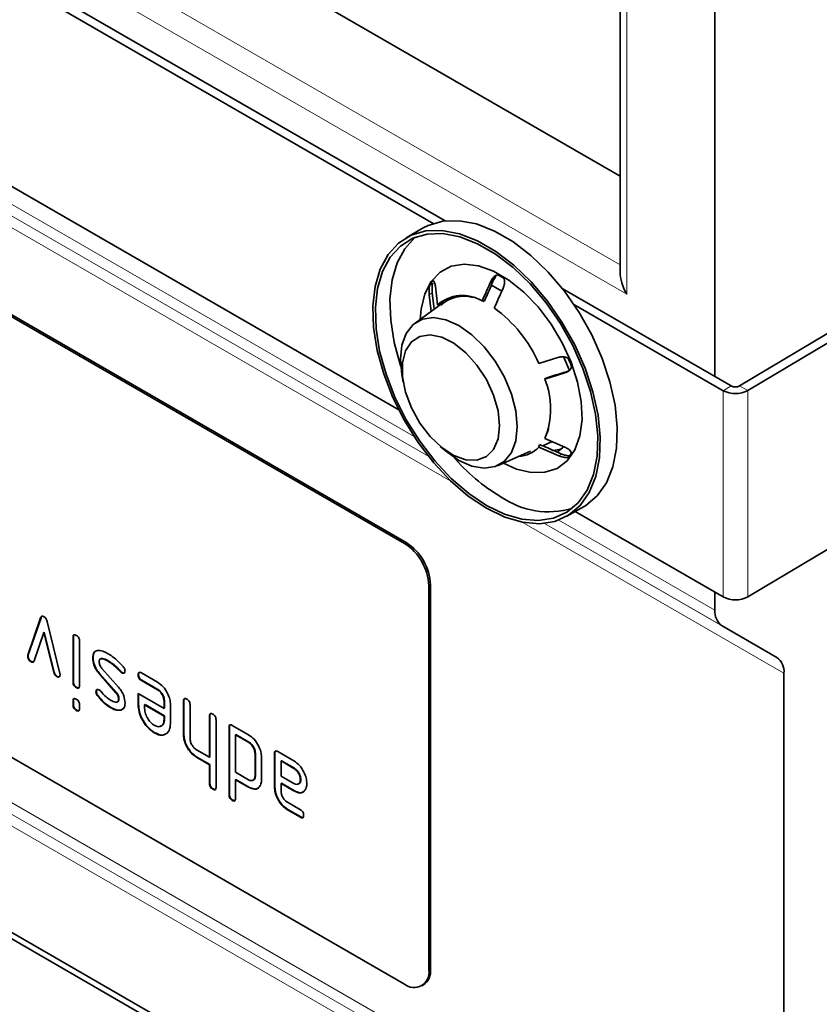
# Model space of a CAD drawing. Units: millimetres. Extents: x 30 to 840, y 0 to 584.
# Drawn here: x 153 to 223, y 70 to 156 of the extents above; entities that cross this region are included whole.
import ezdxf

# ---------------------------------------------------------------- set-up
doc = ezdxf.new("R2010")
doc.units = ezdxf.units.MM
doc.header["$LTSCALE"] = 2
doc.linetypes.add('SLD-Durchgehend', pattern=[0])
doc.layers.add('133385', color=7, linetype='Continuous')
doc.layers.add('TANGENT_EDGES', color=4, linetype='Continuous')

# ---------------------------------------------------------------- blocks, each defined once
blk = doc.blocks.new('1038210-M_K_ISOMETRIC VIEW')
at = {"layer": '133385', "linetype": 'SLD-Durchgehend', "lineweight": 35}
for p, q in [((190.091, 138.613), (104.83, 187.833)), ((189.067, 138.388), (105.855, 186.425)), ((186.064, 122.157), (105.953, 168.404)), ((160.218, 168.547), (205.321, 142.51)), ((205.321, 162.749), (205.321, 134.185)), ((213.575, 125.056), (213.575, 160.575)), ((121.51, 148.072), (186.564, 110.518)), ((121.651, 148.154), (186.705, 110.599)), ((249.492, 144.423), (215.719, 124.233)), ((250.212, 144.022), (216.439, 123.832)), ((188.191, 137.995), (186.706, 137.138)), ((188.763, 133.039), (189.022, 133.188)), ((189.249, 132.934), (189.437, 131.289)), ((194.483, 132.811), (194.084, 133.025)), ((188.719, 132.179), (188.884, 130.726)), ((189.139, 130.912), (188.978, 132.328)), ((195.035, 132.493), (194.483, 132.811)), ((215.006, 124.23), (200.29, 132.725)), ((190.013, 131.55), (187.49, 129.708)), ((189.437, 131.289), (189.626, 131.267)), ((193.49, 131.595), (193.317, 131.636)), ((214.299, 123.821), (201.314, 131.317)), ((198.258, 126.196), (199.995, 126.73)), ((200.92, 125.568), (200.409, 126.799)), ((250.212, 126.058), (216.439, 105.868)), ((186.336, 125.226), (186.451, 124.555)), ((198.788, 124.83), (200.525, 125.363)), ((200.862, 125.551), (200.784, 125.513)), ((198.847, 124.909), (198.788, 124.83)), ((198.588, 119.02), (199.414, 119.385)), ((198.856, 119.888), (198.788, 119.656)), ((198.788, 119.656), (200.525, 118.906)), ((189.681, 118.961), (190.204, 118.525)), ((194.663, 117.283), (197.52, 118.547)), ((198.317, 119.105), (198.258, 118.901)), ((198.258, 118.901), (199.995, 118.151)), ((195.198, 117.52), (195.2, 117.521)), ((200.705, 112.889), (202.19, 113.746)), ((214.299, 105.857), (201.412, 113.297)), ((90.539, 112.345), (221.353, 36.828)), ((91.778, 111.063), (221.532, 36.157)), ((121.51, 109.695), (186.564, 72.14)), ((188.685, 73.365), (188.685, 106.843)), ((188.827, 73.447), (188.827, 106.925)), ((213.575, 104.718), (213.575, 106.275)), ((153.789, 100.799), (154.898, 104.029)), ((153.825, 100.819), (154.933, 104.049)), ((154.933, 104.049), (154.898, 104.029)), ((155.46, 103.71), (156.569, 99.195)), ((214.197, 103.344), (218.964, 100.591)), ((155.18, 102.773), (154.327, 100.282)), ((155.215, 102.793), (155.18, 102.773)), ((156.036, 99.295), (155.18, 102.773)), ((156.071, 99.316), (155.215, 102.793)), ((157.749, 102.371), (157.714, 102.351)), ((157.714, 98.453), (157.714, 102.351)), ((157.749, 98.474), (157.749, 102.371)), ((158.28, 102.024), (158.28, 98.127)), ((153.808, 100.721), (153.773, 100.701)), ((153.825, 100.819), (153.789, 100.799)), ((159.465, 100.561), (159.43, 100.541)), ((154.094, 100.234), (154.058, 100.214)), ((160.23, 99.634), (161.676, 97.992)), ((160.743, 100.315), (160.708, 100.295)), ((161.489, 99.766), (161.454, 99.746)), ((156.071, 99.316), (156.036, 99.295)), ((156.34, 98.937), (156.305, 98.917)), ((160.027, 99.202), (159.992, 99.181)), ((161.45, 97.521), (159.992, 99.181)), ((161.486, 97.542), (160.027, 99.202)), ((161.89, 99.354), (161.854, 99.334)), ((161.997, 99.267), (161.962, 99.247)), ((163.419, 99.097), (163.383, 99.077)), ((163.665, 99.241), (165.07, 98.429)), ((163.7, 98.608), (163.665, 98.587)), ((165.106, 97.796), (163.7, 98.608)), ((219.586, 49.152), (219.586, 99.218)), ((157.749, 98.474), (157.714, 98.453)), ((158.032, 97.985), (157.997, 97.965)), ((165.07, 97.776), (163.665, 98.587)), ((165.106, 97.796), (165.07, 97.776)), ((159.747, 97.62), (159.711, 97.599)), ((159.896, 97.246), (159.86, 97.226)), ((161.486, 97.542), (161.45, 97.521)), ((161.715, 96.973), (161.68, 96.953)), ((163.383, 96.464), (163.383, 97.443)), ((163.383, 97.443), (165.633, 96.144)), ((163.419, 96.484), (163.419, 97.423)), ((157.749, 96.813), (157.714, 96.793)), ((157.714, 96.469), (157.714, 96.793)), ((157.749, 96.489), (157.714, 96.469)), ((157.749, 96.489), (157.749, 96.813)), ((158.28, 96.466), (158.28, 96.142)), ((161.016, 96.238), (160.98, 96.218)), ((162.103, 96.142), (161.877, 96.009)), ((163.419, 96.484), (163.383, 96.464)), ((163.981, 96.486), (163.945, 96.466)), ((163.945, 96.466), (163.945, 96.141)), ((165.633, 95.491), (163.945, 96.466)), ((165.669, 95.512), (163.981, 96.486)), ((165.669, 96.818), (165.633, 96.798)), ((165.633, 96.144), (165.633, 96.798)), ((165.669, 96.165), (165.633, 96.144)), ((165.669, 96.165), (165.669, 96.818)), ((166.199, 96.471), (166.199, 94.838)), ((167.366, 96.818), (167.331, 96.798)), ((167.331, 93.834), (167.331, 96.798)), ((167.366, 93.854), (167.366, 96.818)), ((167.896, 96.471), (167.896, 93.532)), ((158.032, 96.001), (157.997, 95.98)), ((161.877, 96.009), (161.842, 95.989)), ((165.669, 95.512), (165.633, 95.491)), ((165.633, 95.166), (165.633, 95.491)), ((165.669, 95.186), (165.633, 95.166)), ((165.669, 95.186), (165.669, 95.512)), ((169.629, 95.512), (169.593, 95.492)), ((169.593, 91.899), (169.593, 95.492)), ((169.629, 91.919), (169.629, 95.512)), ((170.159, 95.165), (170.159, 89.286)), ((171.326, 94.532), (171.29, 94.512)), ((171.29, 88.633), (171.29, 94.512)), ((171.326, 88.653), (171.326, 94.532)), ((171.573, 94.675), (172.987, 93.859)), ((164.825, 94.039), (164.79, 94.018)), ((167.366, 93.854), (167.331, 93.834)), ((171.891, 93.879), (171.856, 93.859)), ((171.856, 93.859), (171.856, 90.593)), ((172.987, 93.206), (171.856, 93.859)), ((173.023, 93.226), (171.891, 93.879)), ((173.023, 93.226), (172.987, 93.206)), ((168.462, 92.552), (169.593, 91.899)), ((168.497, 91.919), (168.462, 91.899)), ((169.593, 91.246), (168.462, 91.899)), ((169.629, 91.266), (168.497, 91.919)), ((169.629, 91.919), (169.593, 91.899)), ((173.588, 92.246), (173.553, 92.226)), ((173.553, 90.266), (173.553, 92.226)), ((173.588, 90.287), (173.588, 92.246)), ((174.119, 91.899), (174.119, 89.94)), ((175.285, 92.246), (175.25, 92.226)), ((175.25, 89.286), (175.25, 92.226)), ((175.285, 89.307), (175.285, 92.246)), ((175.533, 92.389), (176.941, 91.577)), ((169.629, 91.266), (169.593, 91.246)), ((169.593, 89.613), (169.593, 91.246)), ((169.629, 89.633), (169.629, 91.266)), ((175.851, 91.593), (175.816, 91.573)), ((176.941, 90.923), (175.816, 91.573)), ((175.816, 91.573), (175.816, 90.266)), ((176.976, 90.944), (175.851, 91.593)), ((176.976, 90.944), (176.941, 90.923)), ((171.856, 90.593), (172.987, 89.939)), ((173.588, 90.287), (173.553, 90.266)), ((175.816, 90.266), (176.941, 89.617)), ((171.891, 89.96), (171.856, 89.939)), ((171.856, 89.939), (171.856, 88.306)), ((172.987, 89.286), (171.856, 89.939)), ((173.023, 89.307), (171.891, 89.96)), ((173.023, 89.307), (172.987, 89.286)), ((175.285, 89.307), (175.25, 89.286)), ((175.851, 89.633), (175.816, 89.613)), ((175.816, 89.613), (175.816, 88.96)), ((176.941, 88.964), (175.816, 89.613)), ((176.976, 88.984), (175.851, 89.633)), ((177.539, 89.965), (177.504, 89.945)), ((169.911, 89.143), (169.876, 89.123)), ((176.976, 88.984), (176.941, 88.964)), ((171.609, 88.163), (171.573, 88.143)), ((176.379, 87.982), (177.504, 87.332)), ((176.414, 87.349), (176.379, 87.328)), ((177.504, 86.679), (176.379, 87.328)), ((177.539, 86.699), (176.414, 87.349)), ((177.539, 86.699), (177.504, 86.679)), ((188.064, 71.992), (188.205, 72.073))]:
    blk.add_line(p, q, dxfattribs=at)
at = {"layer": '133385', "linetype": 'SLD-Durchgehend', "lineweight": 35, "flags": 128}
for points in [[(188.191, 137.995), (188.626, 138.217), (189.9, 138.587), (191.31, 138.627), (192.821, 138.338), (194.394, 137.725), (195.987, 136.805), (197.56, 135.602), (199.071, 134.147), (200.481, 132.478), (201.755, 130.638), (202.859, 128.674), (203.764, 126.637), (204.447, 124.581), (204.89, 122.558), (205.082, 120.621), (205.018, 118.819), (204.699, 117.201), (204.134, 115.807), (203.338, 114.673), (202.33, 113.83), (202.19, 113.746)], [(193.706, 113.582), (192.118, 114.647), (190.571, 115.98), (189.105, 117.547), (187.759, 119.308), (186.566, 121.216), (185.558, 123.223), (184.762, 125.276), (184.197, 127.322), (183.878, 129.309), (183.814, 131.184), (184.006, 132.899), (184.449, 134.41), (185.132, 135.678), (186.037, 136.67), (187.141, 137.36), (188.415, 137.73), (189.825, 137.77), (191.336, 137.48), (192.909, 136.868), (194.502, 135.948), (196.075, 134.745), (197.586, 133.29), (198.997, 131.621), (200.27, 129.78), (201.374, 127.816), (202.279, 125.78), (202.962, 123.724), (203.405, 121.701), (203.597, 119.763), (203.533, 117.962), (203.214, 116.344), (202.649, 114.95), (201.853, 113.816), (200.845, 112.973), (199.653, 112.441), (198.306, 112.235), (196.84, 112.36), (195.294, 112.813), (193.706, 113.582)], [(193.706, 113.827), (192.152, 114.869), (190.638, 116.173), (189.204, 117.707), (187.886, 119.43), (186.719, 121.297), (185.733, 123.261), (184.954, 125.27), (184.401, 127.273), (184.089, 129.217), (184.026, 131.052), (184.214, 132.73), (184.648, 134.209), (185.316, 135.45), (186.202, 136.42), (187.282, 137.095), (188.528, 137.457), (189.908, 137.497), (191.387, 137.213), (192.926, 136.614), (194.485, 135.714), (196.024, 134.537), (197.503, 133.113), (198.883, 131.479), (200.13, 129.678), (201.209, 127.756), (202.095, 125.763), (202.763, 123.751), (203.197, 121.772), (203.385, 119.876), (203.322, 118.113), (203.01, 116.529), (202.458, 115.165), (201.678, 114.056), (200.692, 113.231), (199.525, 112.711), (198.208, 112.509), (196.773, 112.631), (195.26, 113.074), (193.706, 113.827)], [(186.242, 125.958), (186.226, 126.005), (185.674, 128.007), (185.362, 129.951), (185.299, 131.786), (185.487, 133.465), (185.921, 134.944), (186.589, 136.185), (187.475, 137.155), (187.522, 137.194)], [(187.94, 130.037), (188.009, 130.928), (188.325, 132.248), (188.881, 133.333), (189.657, 134.144), (190.626, 134.652), (191.752, 134.837), (192.995, 134.694), (194.309, 134.228), (195.648, 133.455), (196.962, 132.404), (198.205, 131.112), (199.331, 129.626), (200.299, 128.001), (201.076, 126.293), (201.632, 124.566), (201.947, 122.882), (202.011, 121.301), (201.821, 119.881), (201.383, 118.673), (200.714, 117.721), (199.837, 117.059), (198.785, 116.711), (197.595, 116.689), (196.311, 116.995), (195.173, 117.509)], [(186.336, 125.226), (186.217, 126.558), (186.344, 127.79), (186.72, 128.813), (187.325, 129.577), (188.13, 130.041), (189.094, 130.184), (190.168, 129.998), (191.299, 129.492), (192.43, 128.693), (193.504, 127.638), (194.467, 126.383), (195.272, 124.989), (195.878, 123.527), (196.253, 122.069), (196.381, 120.69), (196.381, 120.69)], [(194.837, 120.768), (194.704, 122.063), (194.312, 123.431), (193.687, 124.786), (192.868, 126.041), (191.905, 127.12), (190.861, 127.953), (189.799, 128.489), (188.788, 128.693), (187.89, 128.553), (187.162, 128.078), (186.65, 127.298), (186.385, 126.261), (186.385, 125.033), (186.65, 123.691), (187.162, 122.319), (187.89, 121.004), (188.788, 119.827), (189.799, 118.864), (190.861, 118.174), (191.905, 117.801), (192.868, 117.768), (193.687, 118.078), (194.312, 118.711), (194.704, 119.627), (194.837, 120.768)], [(196.381, 120.69), (196.253, 119.458), (195.878, 118.434), (195.272, 117.671), (194.467, 117.206), (193.504, 117.064), (192.43, 117.25), (191.299, 117.755), (190.204, 118.525)], [(199.106, 120.523), (199.059, 120.375), (198.856, 119.888)], [(199.39, 118.577), (200.132, 118.727), (200.235, 118.765)], [(199.897, 118.534), (200.32, 118.836), (200.386, 118.895)]]:
    blk.add_lwpolyline(points, dxfattribs=at)
at = {"layer": '133385', "linetype": 'SLD-Durchgehend', "lineweight": 35}
for centre, radius, start, end in [((190.287, 125.722), 9.296, 58.10359, 61.90179), ((192.141, 130.948), 3.973, 141.55162, 148.24704), ((191.611, 128.835), 3.279, 58.66286, 131.55618), ((191.72, 129.108), 2.939, 74.24023, 132.98789), ((187.294, 121.356), 11.985, 23.82119, 53.76795), ((186.104, 120.494), 15.946, 19.88054, 22.53082), ((192.199, 122.243), 7.078, 338.56305, 21.43695), ((215.359, 125.862), 2.299, 242.55881, 298.01848), ((215.359, 124.91), 0.766, 242.55881, 298.01848), ((196.34, 120.777), 2.683, 273.60547, 315.63213), ((197.722, 120.494), 3.973, 321.55162, 328.24704), ((203.863, 129.393), 17.289, 220.88072, 239.07644), ((199.114, 120.557), 7.283, 235.40075, 286.32856), ((184.079, 106.634), 4.61, 2.60548, 57.39452), ((184.221, 106.715), 4.61, 2.60548, 57.39452), ((215.359, 107.898), 2.299, 242.55881, 298.01848), ((215.077, 104.57), 1.509, 174.37962, 234.30196), ((218.084, 99.365), 1.509, 354.37962, 54.30196), ((187.392, 73.155), 1.31, 230.79671, 9.21404), ((187.4, 73.265), 1.439, 304.05635, 7.25583)]:
    blk.add_arc(centre, radius, start, end, dxfattribs=at)
blk.add_ellipse((207.321, 133.031), major_axis=(-1.414, 2.449), ratio=0.577335, start_param=0.785358, end_param=1.570756, dxfattribs=at)
for points, knots in [([(194.665, 133.922), (194.592, 133.895), (194.446, 133.841), (194.242, 133.645), (194.145, 133.466), (194.092, 133.367)], [0, 0, 0, 0, 0.308457, 0.615649, 1, 1, 1, 1]), ([(194.351, 133.516), (194.409, 133.631), (194.49, 133.791), (194.617, 133.889), (194.654, 133.917)], [0, 0, 0, 0, 0.712401, 1, 1, 1, 1]), ([(188.763, 133.039), (188.746, 132.951), (188.712, 132.776), (188.697, 132.47), (188.711, 132.283), (188.719, 132.179)], [0, 0, 0, 0, 0.3085002, 0.615698, 1, 1, 1, 1]), ([(188.978, 132.328), (188.969, 132.444), (188.954, 132.652), (188.975, 132.96), (189.008, 133.122), (189.022, 133.188)], [0, 0, 0, 0, 0.424827, 0.762249, 1, 1, 1, 1]), ([(189.249, 132.934), (189.232, 133.036), (189.2, 133.221), (189.115, 133.378), (189.055, 133.407), (189.03, 133.418)], [0, 0, 0, 0, 0.424827, 0.762248, 1, 1, 1, 1]), ([(193.317, 131.636), (193.443, 131.918), (193.701, 132.494), (193.96, 133.071), (194.092, 133.367)], [0, 0, 0, 0, 0.488458, 1, 1, 1, 1]), ([(194.351, 133.516), (194.12, 133.002), (193.838, 132.371), (193.555, 131.74), (193.503, 131.623)], [0, 0, 0, 0, 0.814841, 1, 1, 1, 1]), ([(195.152, 132.754), (195.195, 132.874), (195.27, 133.09), (195.27, 133.396), (195.219, 133.551), (195.198, 133.614)], [0, 0, 0, 0, 0.424869, 0.762283, 1, 1, 1, 1]), ([(194.377, 131.023), (194.504, 131.305), (194.762, 131.882), (195.02, 132.459), (195.152, 132.754)], [0, 0, 0, 0, 0.488458, 1, 1, 1, 1]), ([(200.833, 126.604), (200.753, 126.652), (200.594, 126.745), (200.297, 126.792), (200.103, 126.752), (199.995, 126.73)], [0, 0, 0, 0, 0.308459, 0.61565, 1, 1, 1, 1]), ([(200.784, 125.513), (200.609, 125.459), (199.966, 125.261), (199.324, 125.064), (198.856, 124.92)], [0, 0, 0, 0, 0.272268, 1, 1, 1, 1]), ([(200.525, 125.363), (200.636, 125.41), (200.835, 125.494), (201.025, 125.704), (201.078, 125.855), (201.1, 125.917)], [0, 0, 0, 0, 0.424827, 0.762249, 1, 1, 1, 1]), ([(200.254, 118.301), (200.079, 118.376), (199.436, 118.654), (198.793, 118.931), (198.325, 119.133)], [0, 0, 0, 0, 0.272268, 1, 1, 1, 1]), ([(201.1, 118.403), (201.07, 118.464), (201.009, 118.584), (200.807, 118.764), (200.626, 118.855), (200.525, 118.906)], [0, 0, 0, 0, 0.3085, 0.615698, 1, 1, 1, 1]), ([(199.995, 118.151), (200.115, 118.107), (200.33, 118.029), (200.626, 117.994), (200.773, 118.015), (200.833, 118.024)], [0, 0, 0, 0, 0.424827, 0.762248, 1, 1, 1, 1]), ([(201.092, 118.173), (201.012, 118.163), (200.853, 118.144), (200.556, 118.189), (200.362, 118.261), (200.254, 118.301)], [0, 0, 0, 0, 0.3084587, 0.6156503, 1, 1, 1, 1]), ([(154.898, 104.029), (154.911, 104.061), (154.938, 104.126), (155.006, 104.18), (155.092, 104.182), (155.15, 104.153), (155.18, 104.139)], [0, 0, 0, 0, 0.280137, 0.559877, 0.779607, 1, 1, 1, 1]), ([(154.933, 104.049), (154.946, 104.083), (154.966, 104.14), (155.01, 104.166), (155.028, 104.177)], [0, 0, 0, 0, 0.594844, 1, 1, 1, 1]), ([(155.18, 104.139), (155.216, 104.114), (155.29, 104.065), (155.401, 103.907), (155.438, 103.785), (155.46, 103.71)], [0, 0, 0, 0, 0.280091, 0.561469, 1, 1, 1, 1]), ([(157.714, 102.351), (157.716, 102.399), (157.721, 102.495), (157.792, 102.575), (157.896, 102.565), (157.963, 102.53), (157.997, 102.513)], [0, 0, 0, 0, 0.280653, 0.559015, 0.779223, 1, 1, 1, 1]), ([(157.749, 102.371), (157.75, 102.422), (157.752, 102.511), (157.803, 102.55), (157.825, 102.567)], [0, 0, 0, 0, 0.561898, 1, 1, 1, 1]), ([(157.997, 102.513), (158.04, 102.485), (158.125, 102.431), (158.23, 102.289), (158.275, 102.143), (158.278, 102.064), (158.28, 102.024)], [0, 0, 0, 0, 0.280602, 0.55855, 0.778688, 1, 1, 1, 1]), ([(159.43, 100.541), (159.449, 100.733), (159.484, 101.076), (159.728, 101.162), (159.835, 101.199)], [0, 0, 0, 0, 0.559131, 1, 1, 1, 1]), ([(159.835, 101.199), (159.993, 101.193), (160.277, 101.182), (160.588, 101.012), (160.725, 100.938)], [0, 0, 0, 0, 0.559035, 1, 1, 1, 1]), ([(153.773, 100.701), (153.774, 100.721), (153.776, 100.756), (153.785, 100.786), (153.789, 100.799)], [0, 0, 0, 0, 0.559382, 1, 1, 1, 1]), ([(154.058, 100.214), (154.016, 100.241), (153.93, 100.296), (153.824, 100.435), (153.778, 100.581), (153.775, 100.661), (153.773, 100.701)], [0, 0, 0, 0, 0.2806, 0.558502, 0.778738, 1, 1, 1, 1]), ([(153.808, 100.721), (153.809, 100.741), (153.811, 100.777), (153.821, 100.806), (153.825, 100.819)], [0, 0, 0, 0, 0.559382, 1, 1, 1, 1]), ([(154.094, 100.234), (154.051, 100.262), (153.966, 100.316), (153.859, 100.456), (153.813, 100.602), (153.81, 100.681), (153.808, 100.721)], [0, 0, 0, 0, 0.2806, 0.558502, 0.778738, 1, 1, 1, 1]), ([(159.992, 99.181), (159.901, 99.294), (159.719, 99.519), (159.477, 100.008), (159.448, 100.339), (159.43, 100.541)], [0, 0, 0, 0, 0.280963, 0.561328, 1, 1, 1, 1]), ([(159.465, 100.561), (159.472, 100.768), (159.481, 101.007), (159.624, 101.079), (159.644, 101.088)], [0, 0, 0, 0, 0.86655, 1, 1, 1, 1]), ([(160.027, 99.202), (159.936, 99.314), (159.754, 99.539), (159.512, 100.028), (159.483, 100.359), (159.465, 100.561)], [0, 0, 0, 0, 0.280963, 0.561328, 1, 1, 1, 1]), ([(160.708, 100.295), (160.549, 100.38), (160.35, 100.488), (160.141, 100.484), (160.053, 100.442), (159.999, 100.349), (159.994, 100.262), (159.992, 100.218)], [0, 0, 0, 0, 0.499009, 0.624406, 0.749586, 0.874722, 1, 1, 1, 1]), ([(160.743, 100.315), (160.587, 100.395), (160.392, 100.496), (160.205, 100.512), (160.175, 100.495), (160.173, 100.494)], [0, 0, 0, 0, 0.7867889, 0.9845038, 1, 1, 1, 1]), ([(160.725, 100.938), (160.991, 100.772), (161.466, 100.476), (161.896, 100), (162.085, 99.791)], [0, 0, 0, 0, 0.560159, 1, 1, 1, 1]), ([(154.327, 100.282), (154.315, 100.253), (154.29, 100.195), (154.198, 100.151), (154.111, 100.19), (154.058, 100.214)], [0, 0, 0, 0, 0.280868, 0.561605, 1, 1, 1, 1]), ([(154.29, 100.21), (154.276, 100.201), (154.225, 100.17), (154.148, 100.207), (154.094, 100.234)], [0, 0, 0, 0, 0.282208, 1, 1, 1, 1]), ([(159.992, 100.218), (159.995, 100.164), (160.001, 100.057), (160.069, 99.843), (160.169, 99.713), (160.23, 99.634)], [0, 0, 0, 0, 0.28088, 0.561791, 1, 1, 1, 1]), ([(161.454, 99.746), (161.316, 99.863), (161.071, 100.071), (160.819, 100.226), (160.708, 100.295)], [0, 0, 0, 0, 0.559987, 1, 1, 1, 1]), ([(161.489, 99.766), (161.352, 99.883), (161.106, 100.092), (160.854, 100.247), (160.743, 100.315)], [0, 0, 0, 0, 0.559987, 1, 1, 1, 1]), ([(161.854, 99.334), (161.78, 99.412), (161.647, 99.551), (161.513, 99.686), (161.454, 99.746)], [0, 0, 0, 0, 0.559988, 1, 1, 1, 1]), ([(161.89, 99.354), (161.815, 99.432), (161.683, 99.571), (161.548, 99.706), (161.489, 99.766)], [0, 0, 0, 0, 0.559988, 1, 1, 1, 1]), ([(162.085, 99.791), (162.134, 99.721), (162.222, 99.597), (162.236, 99.466), (162.242, 99.409)], [0, 0, 0, 0, 0.559449, 1, 1, 1, 1]), ([(156.305, 98.917), (156.271, 98.939), (156.205, 98.983), (156.094, 99.113), (156.058, 99.226), (156.036, 99.295)], [0, 0, 0, 0, 0.281095, 0.562005, 1, 1, 1, 1]), ([(156.34, 98.937), (156.307, 98.959), (156.24, 99.003), (156.13, 99.133), (156.093, 99.247), (156.071, 99.316)], [0, 0, 0, 0, 0.281095, 0.562005, 1, 1, 1, 1]), ([(156.585, 99.077), (156.58, 99.032), (156.571, 98.942), (156.493, 98.884), (156.402, 98.87), (156.337, 98.901), (156.305, 98.917)], [0, 0, 0, 0, 0.279308, 0.558966, 0.779531, 1, 1, 1, 1]), ([(156.536, 98.924), (156.53, 98.919), (156.505, 98.894), (156.436, 98.892), (156.372, 98.922), (156.34, 98.937)], [0, 0, 0, 0, 0.127868, 0.564029, 1, 1, 1, 1]), ([(156.569, 99.195), (156.574, 99.172), (156.583, 99.131), (156.584, 99.094), (156.585, 99.077)], [0, 0, 0, 0, 0.559826, 1, 1, 1, 1]), ([(161.962, 99.247), (161.941, 99.26), (161.904, 99.284), (161.869, 99.318), (161.854, 99.334)], [0, 0, 0, 0, 0.559329, 1, 1, 1, 1]), ([(161.997, 99.267), (161.976, 99.28), (161.939, 99.304), (161.905, 99.339), (161.89, 99.354)], [0, 0, 0, 0, 0.559329, 1, 1, 1, 1]), ([(162.242, 99.409), (162.237, 99.364), (162.228, 99.274), (162.15, 99.215), (162.059, 99.199), (161.994, 99.231), (161.962, 99.247)], [0, 0, 0, 0, 0.279305, 0.55917, 0.77957, 1, 1, 1, 1]), ([(162.191, 99.254), (162.186, 99.249), (162.162, 99.225), (162.093, 99.222), (162.029, 99.252), (161.997, 99.267)], [0, 0, 0, 0, 0.119162, 0.559551, 1, 1, 1, 1]), ([(163.383, 99.077), (163.386, 99.125), (163.39, 99.221), (163.461, 99.301), (163.564, 99.293), (163.631, 99.258), (163.665, 99.241)], [0, 0, 0, 0, 0.2806015, 0.5585498, 0.7786882, 1, 1, 1, 1]), ([(163.665, 98.587), (163.622, 98.615), (163.536, 98.669), (163.432, 98.812), (163.388, 98.958), (163.385, 99.037), (163.383, 99.077)], [0, 0, 0, 0, 0.280653, 0.559015, 0.779223, 1, 1, 1, 1]), ([(163.419, 99.097), (163.42, 99.147), (163.422, 99.237), (163.472, 99.276), (163.494, 99.293)], [0, 0, 0, 0, 0.563513, 1, 1, 1, 1]), ([(163.7, 98.608), (163.657, 98.635), (163.572, 98.69), (163.467, 98.833), (163.423, 98.978), (163.42, 99.057), (163.419, 99.097)], [0, 0, 0, 0, 0.280653, 0.559015, 0.779223, 1, 1, 1, 1]), ([(157.997, 97.965), (157.954, 97.992), (157.868, 98.047), (157.763, 98.189), (157.718, 98.335), (157.715, 98.414), (157.714, 98.453)], [0, 0, 0, 0, 0.280669, 0.558898, 0.779069, 1, 1, 1, 1]), ([(158.032, 97.985), (157.989, 98.013), (157.904, 98.068), (157.798, 98.209), (157.754, 98.355), (157.751, 98.434), (157.749, 98.474)], [0, 0, 0, 0, 0.2806695, 0.5588982, 0.7790691, 1, 1, 1, 1]), ([(158.28, 98.127), (158.277, 98.078), (158.273, 97.982), (158.201, 97.903), (158.097, 97.912), (158.03, 97.947), (157.997, 97.965)], [0, 0, 0, 0, 0.280747, 0.559078, 0.7793, 1, 1, 1, 1]), ([(158.238, 97.951), (158.233, 97.945), (158.21, 97.917), (158.13, 97.936), (158.065, 97.969), (158.032, 97.985)], [0, 0, 0, 0, 0.114004, 0.556522, 1, 1, 1, 1]), ([(159.711, 97.599), (159.716, 97.644), (159.726, 97.734), (159.803, 97.794), (159.894, 97.808), (159.959, 97.778), (159.992, 97.762)], [0, 0, 0, 0, 0.279379, 0.559651, 0.779915, 1, 1, 1, 1]), ([(159.747, 97.62), (159.751, 97.666), (159.758, 97.75), (159.812, 97.783), (159.836, 97.799)], [0, 0, 0, 0, 0.545905, 1, 1, 1, 1]), ([(159.992, 97.762), (160.018, 97.746), (160.064, 97.716), (160.106, 97.668), (160.124, 97.647)], [0, 0, 0, 0, 0.5593635, 1, 1, 1, 1]), ([(161.676, 97.992), (161.768, 97.879), (161.95, 97.654), (162.193, 97.164), (162.223, 96.832), (162.242, 96.63)], [0, 0, 0, 0, 0.281035, 0.561468, 1, 1, 1, 1]), ([(165.07, 98.429), (165.237, 98.311), (165.572, 98.074), (165.943, 97.505), (166.166, 96.945), (166.188, 96.629), (166.199, 96.471)], [0, 0, 0, 0, 0.279619, 0.559267, 0.779559, 1, 1, 1, 1]), ([(165.633, 96.798), (165.623, 96.899), (165.602, 97.103), (165.45, 97.404), (165.266, 97.642), (165.136, 97.731), (165.07, 97.776)], [0, 0, 0, 0, 0.279457, 0.559355, 0.779724, 1, 1, 1, 1]), ([(165.669, 96.818), (165.658, 96.92), (165.637, 97.124), (165.486, 97.424), (165.301, 97.663), (165.171, 97.752), (165.106, 97.796)], [0, 0, 0, 0, 0.279457, 0.559355, 0.779724, 1, 1, 1, 1]), ([(157.714, 96.793), (157.716, 96.841), (157.721, 96.937), (157.792, 97.017), (157.896, 97.007), (157.963, 96.972), (157.997, 96.954)], [0, 0, 0, 0, 0.2806534, 0.5590154, 0.7792233, 1, 1, 1, 1]), ([(157.749, 96.813), (157.75, 96.863), (157.752, 96.953), (157.803, 96.992), (157.825, 97.009)], [0, 0, 0, 0, 0.561898, 1, 1, 1, 1]), ([(157.997, 96.954), (158.04, 96.927), (158.125, 96.872), (158.23, 96.73), (158.275, 96.585), (158.278, 96.506), (158.28, 96.466)], [0, 0, 0, 0, 0.280602, 0.55855, 0.778688, 1, 1, 1, 1]), ([(159.86, 97.226), (159.813, 97.294), (159.729, 97.417), (159.717, 97.543), (159.711, 97.599)], [0, 0, 0, 0, 0.5596249, 1, 1, 1, 1]), ([(159.896, 97.246), (159.849, 97.315), (159.765, 97.437), (159.752, 97.564), (159.747, 97.62)], [0, 0, 0, 0, 0.5596249, 1, 1, 1, 1]), ([(160.98, 96.218), (160.758, 96.363), (160.362, 96.623), (160.014, 97.041), (159.86, 97.226)], [0, 0, 0, 0, 0.559762, 1, 1, 1, 1]), ([(161.016, 96.238), (160.794, 96.383), (160.397, 96.643), (160.049, 97.062), (159.896, 97.246)], [0, 0, 0, 0, 0.559762, 1, 1, 1, 1]), ([(160.124, 97.647), (160.275, 97.469), (160.545, 97.153), (160.847, 96.957), (160.98, 96.871)], [0, 0, 0, 0, 0.559809, 1, 1, 1, 1]), ([(160.98, 96.871), (161.136, 96.788), (161.331, 96.683), (161.536, 96.687), (161.62, 96.732), (161.672, 96.824), (161.677, 96.91), (161.68, 96.953)], [0, 0, 0, 0, 0.49895, 0.624351, 0.74948, 0.874719, 1, 1, 1, 1]), ([(161.68, 96.953), (161.678, 97.005), (161.673, 97.108), (161.605, 97.317), (161.509, 97.444), (161.45, 97.521)], [0, 0, 0, 0, 0.280898, 0.562064, 1, 1, 1, 1]), ([(161.715, 96.973), (161.713, 97.025), (161.708, 97.129), (161.64, 97.337), (161.544, 97.464), (161.486, 97.542)], [0, 0, 0, 0, 0.280898, 0.562064, 1, 1, 1, 1]), ([(161.57, 96.716), (161.599, 96.727), (161.657, 96.751), (161.707, 96.845), (161.713, 96.93), (161.715, 96.973)], [0, 0, 0, 0, 0.328562, 0.664225, 1, 1, 1, 1]), ([(167.331, 96.798), (167.333, 96.846), (167.337, 96.942), (167.408, 97.023), (167.513, 97.014), (167.58, 96.979), (167.613, 96.961)], [0, 0, 0, 0, 0.280596, 0.558566, 0.778787, 1, 1, 1, 1]), ([(167.366, 96.818), (167.367, 96.869), (167.369, 96.958), (167.419, 96.997), (167.441, 97.014)], [0, 0, 0, 0, 0.564351, 1, 1, 1, 1]), ([(167.613, 96.961), (167.656, 96.934), (167.742, 96.879), (167.847, 96.736), (167.891, 96.591), (167.895, 96.511), (167.896, 96.471)], [0, 0, 0, 0, 0.280711, 0.558625, 0.778846, 1, 1, 1, 1]), ([(157.997, 95.98), (157.954, 96.008), (157.868, 96.063), (157.763, 96.204), (157.718, 96.35), (157.715, 96.429), (157.714, 96.469)], [0, 0, 0, 0, 0.280669, 0.558898, 0.779069, 1, 1, 1, 1]), ([(158.032, 96.001), (157.989, 96.028), (157.904, 96.083), (157.798, 96.225), (157.754, 96.37), (157.751, 96.45), (157.749, 96.489)], [0, 0, 0, 0, 0.280669, 0.558898, 0.779069, 1, 1, 1, 1]), ([(158.28, 96.142), (158.277, 96.094), (158.273, 95.998), (158.201, 95.918), (158.097, 95.928), (158.03, 95.963), (157.997, 95.98)], [0, 0, 0, 0, 0.2807468, 0.5590776, 0.7793002, 1, 1, 1, 1]), ([(161.842, 95.989), (161.69, 95.987), (161.418, 95.983), (161.114, 96.146), (160.98, 96.218)], [0, 0, 0, 0, 0.55918, 1, 1, 1, 1]), ([(161.877, 96.009), (161.725, 96.007), (161.454, 96.003), (161.15, 96.166), (161.016, 96.238)], [0, 0, 0, 0, 0.55918, 1, 1, 1, 1]), ([(162.242, 96.63), (162.237, 96.537), (162.226, 96.351), (162.111, 96.09), (161.944, 96.027), (161.842, 95.989)], [0, 0, 0, 0, 0.280743, 0.561096, 1, 1, 1, 1]), ([(164.79, 94.018), (164.581, 94.166), (164.164, 94.462), (163.702, 95.173), (163.424, 95.873), (163.397, 96.267), (163.383, 96.464)], [0, 0, 0, 0, 0.2795807, 0.5592603, 0.779571, 1, 1, 1, 1]), ([(164.825, 94.039), (164.617, 94.187), (164.2, 94.482), (163.737, 95.193), (163.459, 95.893), (163.432, 96.287), (163.419, 96.484)], [0, 0, 0, 0, 0.279581, 0.55926, 0.779571, 1, 1, 1, 1]), ([(163.945, 96.141), (163.96, 95.988), (163.989, 95.684), (164.221, 95.234), (164.496, 94.878), (164.692, 94.745), (164.79, 94.679)], [0, 0, 0, 0, 0.279524, 0.559345, 0.779653, 1, 1, 1, 1]), ([(158.238, 95.966), (158.233, 95.961), (158.21, 95.933), (158.13, 95.951), (158.065, 95.984), (158.032, 96.001)], [0, 0, 0, 0, 0.114004, 0.556522, 1, 1, 1, 1]), ([(165.316, 94.625), (165.372, 94.637), (165.508, 94.666), (165.642, 94.866), (165.66, 95.08), (165.669, 95.186)], [0, 0, 0, 0, 0.259107, 0.629507, 1, 1, 1, 1]), ([(169.593, 95.492), (169.596, 95.54), (169.6, 95.636), (169.671, 95.716), (169.775, 95.707), (169.842, 95.672), (169.876, 95.655)], [0, 0, 0, 0, 0.280596, 0.558566, 0.778787, 1, 1, 1, 1]), ([(169.629, 95.512), (169.63, 95.562), (169.631, 95.652), (169.682, 95.691), (169.704, 95.708)], [0, 0, 0, 0, 0.564351, 1, 1, 1, 1]), ([(169.876, 95.655), (169.919, 95.627), (170.005, 95.573), (170.109, 95.43), (170.154, 95.284), (170.157, 95.205), (170.159, 95.165)], [0, 0, 0, 0, 0.280711, 0.558625, 0.778846, 1, 1, 1, 1]), ([(164.79, 94.679), (164.914, 94.624), (165.163, 94.515), (165.437, 94.623), (165.609, 94.842), (165.625, 95.058), (165.633, 95.166)], [0, 0, 0, 0, 0.279532, 0.559299, 0.779622, 1, 1, 1, 1]), ([(166.199, 94.838), (166.175, 94.612), (166.126, 94.159), (165.742, 93.85), (165.281, 93.785), (164.954, 93.941), (164.79, 94.018)], [0, 0, 0, 0, 0.2795526, 0.5593516, 0.7796344, 1, 1, 1, 1]), ([(171.29, 94.512), (171.293, 94.56), (171.297, 94.657), (171.368, 94.737), (171.472, 94.728), (171.539, 94.693), (171.573, 94.675)], [0, 0, 0, 0, 0.280596, 0.558566, 0.778787, 1, 1, 1, 1]), ([(171.326, 94.532), (171.327, 94.583), (171.329, 94.672), (171.379, 94.711), (171.401, 94.728)], [0, 0, 0, 0, 0.564351, 1, 1, 1, 1]), ([(165.73, 93.899), (165.728, 93.898), (165.627, 93.806), (165.305, 93.822), (164.985, 93.967), (164.825, 94.039)], [0, 0, 0, 0, 0.0081, 0.503957, 1, 1, 1, 1]), ([(168.462, 91.899), (168.297, 92.016), (167.966, 92.25), (167.598, 92.809), (167.367, 93.363), (167.343, 93.677), (167.331, 93.834)], [0, 0, 0, 0, 0.279596, 0.559465, 0.779747, 1, 1, 1, 1]), ([(168.497, 91.919), (168.332, 92.036), (168.002, 92.271), (167.633, 92.83), (167.402, 93.383), (167.378, 93.697), (167.366, 93.854)], [0, 0, 0, 0, 0.279596, 0.559465, 0.779747, 1, 1, 1, 1]), ([(167.896, 93.532), (167.905, 93.43), (167.923, 93.226), (168.077, 92.922), (168.264, 92.684), (168.396, 92.596), (168.462, 92.552)], [0, 0, 0, 0, 0.279621, 0.559225, 0.779528, 1, 1, 1, 1]), ([(172.987, 93.859), (173.155, 93.741), (173.49, 93.504), (173.862, 92.935), (174.086, 92.374), (174.108, 92.057), (174.119, 91.899)], [0, 0, 0, 0, 0.279655, 0.55929, 0.779571, 1, 1, 1, 1]), ([(173.553, 92.226), (173.543, 92.328), (173.522, 92.532), (173.368, 92.833), (173.184, 93.071), (173.053, 93.161), (172.987, 93.206)], [0, 0, 0, 0, 0.27948, 0.55929, 0.77971, 1, 1, 1, 1]), ([(173.588, 92.246), (173.578, 92.348), (173.557, 92.552), (173.403, 92.853), (173.219, 93.092), (173.088, 93.181), (173.023, 93.226)], [0, 0, 0, 0, 0.27948, 0.55929, 0.77971, 1, 1, 1, 1]), ([(175.25, 92.226), (175.252, 92.274), (175.257, 92.371), (175.328, 92.451), (175.432, 92.442), (175.499, 92.407), (175.533, 92.389)], [0, 0, 0, 0, 0.280596, 0.558566, 0.778787, 1, 1, 1, 1]), ([(175.285, 92.246), (175.286, 92.297), (175.288, 92.386), (175.339, 92.425), (175.361, 92.442)], [0, 0, 0, 0, 0.564351, 1, 1, 1, 1]), ([(176.941, 91.577), (177.108, 91.458), (177.442, 91.222), (177.81, 90.653), (178.033, 90.093), (178.055, 89.778), (178.066, 89.621)], [0, 0, 0, 0, 0.2796421, 0.5592344, 0.7795082, 1, 1, 1, 1]), ([(177.504, 89.945), (177.494, 90.047), (177.473, 90.25), (177.321, 90.551), (177.137, 90.79), (177.006, 90.879), (176.941, 90.923)], [0, 0, 0, 0, 0.279457, 0.559355, 0.779724, 1, 1, 1, 1]), ([(177.539, 89.965), (177.529, 90.067), (177.508, 90.271), (177.356, 90.572), (177.172, 90.81), (177.041, 90.899), (176.976, 90.944)], [0, 0, 0, 0, 0.2794572, 0.5593552, 0.7797238, 1, 1, 1, 1]), ([(172.987, 89.939), (173.071, 89.903), (173.238, 89.829), (173.423, 89.899), (173.536, 90.049), (173.547, 90.194), (173.553, 90.266)], [0, 0, 0, 0, 0.2795366, 0.559295, 0.7796703, 1, 1, 1, 1]), ([(173.322, 89.899), (173.371, 89.908), (173.475, 89.928), (173.57, 90.072), (173.582, 90.215), (173.588, 90.287)], [0, 0, 0, 0, 0.309891, 0.654981, 1, 1, 1, 1]), ([(169.876, 89.123), (169.833, 89.15), (169.747, 89.205), (169.642, 89.347), (169.598, 89.493), (169.595, 89.573), (169.593, 89.613)], [0, 0, 0, 0, 0.280669, 0.558931, 0.779165, 1, 1, 1, 1]), ([(169.911, 89.143), (169.868, 89.171), (169.783, 89.225), (169.677, 89.368), (169.633, 89.514), (169.63, 89.593), (169.629, 89.633)], [0, 0, 0, 0, 0.280669, 0.558931, 0.779165, 1, 1, 1, 1]), ([(170.159, 89.286), (170.157, 89.238), (170.152, 89.141), (170.081, 89.061), (169.977, 89.07), (169.91, 89.105), (169.876, 89.123)], [0, 0, 0, 0, 0.280763, 0.559007, 0.779253, 1, 1, 1, 1]), ([(173.968, 89.369), (173.907, 89.297), (173.784, 89.154), (173.451, 89.073), (173.163, 89.205), (172.987, 89.286)], [0, 0, 0, 0, 0.280793, 0.561046, 1, 1, 1, 1]), ([(173.882, 89.274), (173.857, 89.247), (173.768, 89.152), (173.483, 89.098), (173.197, 89.228), (173.023, 89.307)], [0, 0, 0, 0, 0.133381, 0.471076, 1, 1, 1, 1]), ([(174.119, 89.94), (174.111, 89.815), (174.097, 89.592), (174.008, 89.437), (173.968, 89.369)], [0, 0, 0, 0, 0.559703, 1, 1, 1, 1]), ([(176.379, 87.328), (176.212, 87.447), (175.878, 87.684), (175.508, 88.253), (175.283, 88.813), (175.261, 89.128), (175.25, 89.286)], [0, 0, 0, 0, 0.279576, 0.559296, 0.779523, 1, 1, 1, 1]), ([(176.414, 87.349), (176.247, 87.467), (175.913, 87.704), (175.544, 88.273), (175.318, 88.833), (175.296, 89.149), (175.285, 89.307)], [0, 0, 0, 0, 0.279576, 0.559296, 0.779523, 1, 1, 1, 1]), ([(176.941, 89.617), (177.024, 89.58), (177.191, 89.507), (177.375, 89.579), (177.487, 89.728), (177.498, 89.873), (177.504, 89.945)], [0, 0, 0, 0, 0.279478, 0.559304, 0.77968, 1, 1, 1, 1]), ([(177.273, 89.577), (177.322, 89.587), (177.426, 89.607), (177.521, 89.751), (177.533, 89.894), (177.539, 89.965)], [0, 0, 0, 0, 0.3111318, 0.6556092, 1, 1, 1, 1]), ([(178.066, 89.621), (178.058, 89.496), (178.044, 89.273), (177.956, 89.118), (177.917, 89.049)], [0, 0, 0, 0, 0.55981, 1, 1, 1, 1]), ([(170.117, 89.109), (170.113, 89.103), (170.09, 89.075), (170.01, 89.093), (169.944, 89.126), (169.911, 89.143)], [0, 0, 0, 0, 0.112642, 0.555817, 1, 1, 1, 1]), ([(171.573, 88.143), (171.53, 88.17), (171.444, 88.225), (171.339, 88.368), (171.295, 88.514), (171.292, 88.593), (171.29, 88.633)], [0, 0, 0, 0, 0.280669, 0.558931, 0.779165, 1, 1, 1, 1]), ([(171.609, 88.163), (171.565, 88.191), (171.48, 88.246), (171.374, 88.388), (171.33, 88.534), (171.327, 88.613), (171.326, 88.653)], [0, 0, 0, 0, 0.280669, 0.558931, 0.779165, 1, 1, 1, 1]), ([(175.816, 88.96), (175.825, 88.858), (175.843, 88.655), (175.996, 88.352), (176.182, 88.113), (176.313, 88.025), (176.379, 87.982)], [0, 0, 0, 0, 0.27963, 0.559223, 0.779548, 1, 1, 1, 1]), ([(177.917, 89.049), (177.856, 88.977), (177.734, 88.834), (177.402, 88.752), (177.116, 88.883), (176.941, 88.964)], [0, 0, 0, 0, 0.280755, 0.561071, 1, 1, 1, 1]), ([(177.832, 88.954), (177.807, 88.927), (177.719, 88.832), (177.435, 88.777), (177.15, 88.906), (176.976, 88.984)], [0, 0, 0, 0, 0.133585, 0.471259, 1, 1, 1, 1]), ([(171.856, 88.306), (171.854, 88.258), (171.849, 88.162), (171.778, 88.081), (171.674, 88.09), (171.607, 88.125), (171.573, 88.143)], [0, 0, 0, 0, 0.280763, 0.559007, 0.779253, 1, 1, 1, 1]), ([(171.815, 88.129), (171.81, 88.123), (171.787, 88.095), (171.707, 88.114), (171.641, 88.147), (171.609, 88.163)], [0, 0, 0, 0, 0.112642, 0.555817, 1, 1, 1, 1]), ([(177.504, 87.332), (177.547, 87.305), (177.633, 87.25), (177.737, 87.107), (177.781, 86.962), (177.784, 86.882), (177.786, 86.843)], [0, 0, 0, 0, 0.280747, 0.559078, 0.7793, 1, 1, 1, 1]), ([(177.786, 86.843), (177.783, 86.795), (177.779, 86.699), (177.708, 86.618), (177.605, 86.626), (177.538, 86.661), (177.504, 86.679)], [0, 0, 0, 0, 0.280669, 0.558898, 0.779069, 1, 1, 1, 1]), ([(177.745, 86.666), (177.741, 86.66), (177.718, 86.631), (177.638, 86.65), (177.572, 86.683), (177.539, 86.699)], [0, 0, 0, 0, 0.117251, 0.557865, 1, 1, 1, 1])]:
    blk.add_open_spline(points, degree=3, knots=knots, dxfattribs=at)
at = {"layer": 'TANGENT_EDGES', "linetype": 'SLD-Durchgehend', "lineweight": 18}
for p, q in [((190.603, 115.949), (101.349, 167.474)), ((103.284, 167.372), (188.668, 118.081)), ((188.667, 118.082), (103.285, 167.372)), ((104.539, 167.663), (187.413, 119.821)), ((153.526, 164.684), (205.321, 134.783)), ((205.907, 132.214), (151.594, 163.568)), ((205.907, 163.087), (205.907, 132.214)), ((194.092, 133.367), (194.351, 133.516)), ((188.719, 132.179), (188.978, 132.328)), ((200.525, 125.363), (200.784, 125.513)), ((88.771, 124.669), (219.586, 49.152)), ((214.299, 123.821), (215.006, 124.23)), ((214.299, 123.821), (214.299, 105.857)), ((215.719, 124.233), (216.439, 123.832)), ((216.439, 123.832), (216.439, 105.868)), ((220.207, 47.778), (89.392, 123.296)), ((89.917, 122.993), (220.732, 47.475)), ((221.353, 46.101), (90.539, 121.619)), ((199.995, 118.151), (200.254, 118.301)), ((219.586, 99.218), (196.808, 112.367)), ((199.998, 112.556), (213.575, 104.718)), ((198.743, 112.264), (218.964, 100.591)), ((214.197, 103.344), (198.745, 112.265)), ((186.564, 110.518), (186.705, 110.599)), ((188.827, 106.925), (188.685, 106.843)), ((169.629, 89.633), (169.593, 89.613)), ((171.326, 88.653), (171.29, 88.633)), ((188.685, 73.365), (188.827, 73.447))]:
    blk.add_line(p, q, dxfattribs=at)

msp = doc.modelspace()

# ---------------------------------------------------------------- block references
at = {"layer": '133385'}
msp.add_blockref('1038210-M_K_ISOMETRIC VIEW', (0, 0), dxfattribs=at)

doc.saveas('drawing.dxf')
